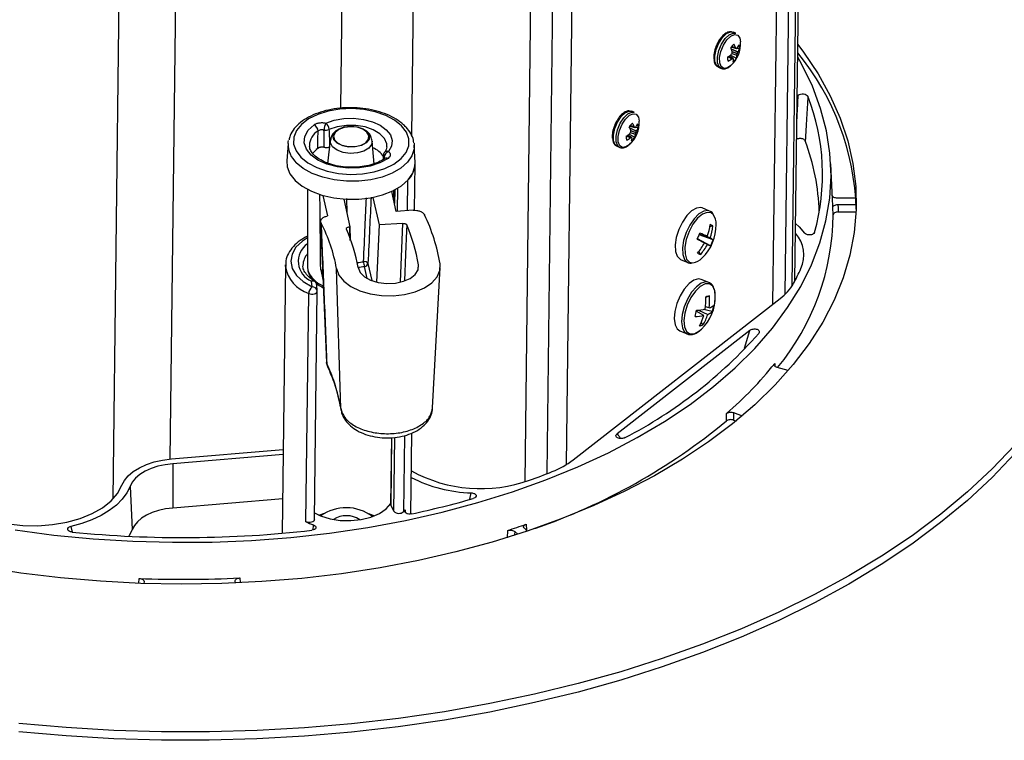
# Model space of a CAD drawing. Units: inches. Extents: x 1 to 59, y 3 to 220.
# Drawn here: x 46 to 52, y 32 to 36 of the extents above; entities that cross this region are included whole.
import ezdxf

# ---------------------------------------------------------------- set-up
doc = ezdxf.new("R2010")
doc.units = ezdxf.units.IN
doc.header["$MEASUREMENT"] = 0

msp = doc.modelspace()

# ---------------------------------------------------------------- linework, layer by layer
at = {"color": 7, "linetype": 'Continuous', "lineweight": 25}
for p, q in [((50.7376, 34.6389), (50.7947, 39.299)), ((50.3965, 36.0655), (50.3813, 36.0718)), ((50.3661, 35.94), (50.3999, 35.9225)), ((50.3688, 35.9419), (50.3697, 35.9429)), ((50.3705, 35.9868), (50.3997, 35.9781)), ((50.3757, 35.9603), (50.3755, 35.9615)), ((50.3951, 35.983), (50.3956, 35.9822)), ((50.403, 35.9393), (50.4028, 35.9383)), ((50.4034, 35.9803), (50.4045, 35.98)), ((50.4047, 35.9812), (50.4053, 35.9819)), ((50.4054, 35.9797), (50.4183, 35.9765)), ((50.4094, 35.9579), (50.4089, 35.9567)), ((50.3806, 35.9208), (50.3574, 35.9335)), ((50.3739, 35.9184), (50.3729, 35.9179)), ((50.3831, 35.9168), (50.383, 35.9175)), ((50.2969, 35.8698), (50.3121, 35.8634)), ((49.8116, 35.6096), (49.7965, 35.6159)), ((49.7812, 35.4841), (49.815, 35.4665)), ((49.784, 35.486), (49.7849, 35.4869)), ((49.7856, 35.5309), (49.8148, 35.5222)), ((49.7908, 35.5044), (49.7906, 35.5055)), ((49.8103, 35.5271), (49.8108, 35.5262)), ((49.8181, 35.4834), (49.8179, 35.4824)), ((49.8185, 35.5243), (49.8197, 35.524)), ((49.8198, 35.5253), (49.8205, 35.526)), ((49.8206, 35.5238), (49.8334, 35.5206)), ((49.8246, 35.5019), (49.824, 35.5008)), ((47.8156, 35.4301), (47.808, 35.3303)), ((48.0586, 35.4469), (48.0428, 35.3144)), ((48.3123, 35.3111), (48.2998, 35.444)), ((48.5413, 35.432), (48.5423, 35.4212)), ((49.7957, 35.4649), (49.7725, 35.4776)), ((49.7891, 35.4625), (49.7881, 35.4619)), ((49.7983, 35.4608), (49.7981, 35.4615)), ((47.9378, 35.4193), (47.9381, 35.4132)), ((47.9562, 35.3726), (47.987, 35.4025)), ((48.3706, 35.3783), (48.3702, 35.3778)), ((48.5475, 35.3212), (48.5423, 35.4212)), ((49.712, 35.4138), (49.7272, 35.4075)), ((48.5443, 35.0446), (48.5476, 35.3136)), ((50.9544, 35.1078), (50.9439, 35.3134)), ((47.9274, 35.1654), (47.9268, 34.7175)), ((48.4392, 35.0386), (48.4133, 35.1542)), ((48.423, 35.1109), (48.4241, 35.1594)), ((48.4284, 35.1615), (48.4275, 35.0907)), ((48.0162, 35.1304), (48.0426, 35.0124)), ((48.1734, 34.9499), (48.1376, 35.1095)), ((48.3043, 35.1196), (48.34, 34.9606)), ((51.0891, 35.1154), (50.9836, 35.1149)), ((48.5365, 35.0449), (48.4392, 35.0386)), ((50.2451, 35.0406), (50.2027, 35.0584)), ((50.9581, 35.0186), (50.9559, 35.0612)), ((50.9852, 35.0781), (51.0907, 35.0786)), ((50.9873, 35.0355), (51.0905, 35.036)), ((48.0024, 34.9797), (48.0358, 34.1669)), ((48.1734, 34.9499), (48.1683, 34.9496)), ((48.1759, 34.8756), (48.1734, 34.9499)), ((48.34, 34.9606), (48.3243, 34.6315)), ((48.4777, 34.9695), (48.34, 34.9606)), ((50.2647, 34.9547), (50.2465, 34.9488)), ((50.2157, 34.8573), (50.1747, 34.8795)), ((50.1748, 34.8797), (50.233, 34.8483)), ((50.2508, 34.8392), (50.1749, 34.8799)), ((50.2662, 34.874), (50.1855, 34.9036)), ((50.2494, 34.8855), (50.1863, 34.9053)), ((50.1873, 34.9077), (50.2321, 34.8945)), ((50.1921, 34.7899), (50.1836, 34.8076)), ((50.0757, 34.7626), (50.0785, 34.7613)), ((50.0785, 34.7613), (50.1209, 34.7435)), ((50.1181, 34.7448), (50.1209, 34.7435)), ((47.8004, 34.7302), (47.7815, 33.1828)), ((47.8006, 34.7215), (47.8004, 34.7302)), ((47.9004, 34.729), (47.9004, 34.7255)), ((47.9268, 34.7175), (47.9288, 34.6999)), ((48.0038, 34.7018), (48.0032, 34.7064)), ((48.0037, 34.7018), (48.0161, 34.6465)), ((48.1185, 33.9018), (48.0942, 34.7089)), ((48.6485, 33.9057), (48.6928, 34.7146)), ((47.9535, 34.6035), (47.9507, 34.6363)), ((50.2401, 34.6292), (50.1976, 34.6469)), ((47.9671, 33.2618), (47.9832, 34.5785)), ((47.9831, 34.5815), (47.9801, 34.6157)), ((47.918, 33.2492), (47.9341, 34.5659)), ((49.4593, 33.6061), (50.6523, 34.5361)), ((50.2441, 34.5516), (50.2234, 34.5431)), ((50.2122, 34.4378), (50.1687, 34.4632)), ((50.182, 34.4696), (50.2345, 34.4442)), ((50.2608, 34.4615), (50.2103, 34.4736)), ((50.2428, 34.482), (50.2221, 34.4877)), ((50.4773, 34.3525), (49.713, 33.7567)), ((50.0734, 34.3498), (50.1159, 34.3321)), ((50.2073, 34.3844), (50.1977, 34.3993)), ((50.6988, 34.1215), (50.6358, 34.1385)), ((50.3428, 33.8304), (50.3426, 33.8736)), ((50.3838, 33.8783), (50.4336, 33.8598)), ((50.3841, 33.8351), (50.3978, 33.8301)), ((48.4109, 33.7343), (48.4062, 33.3488)), ((48.5229, 33.2939), (48.5286, 33.7608)), ((47.1424, 33.6112), (47.7874, 33.6652)), ((47.787, 33.6372), (47.1502, 33.5839)), ((47.1502, 33.5839), (47.1497, 33.3282)), ((46.9043, 33.4533), (46.9167, 33.2044)), ((47.7839, 33.3813), (47.1497, 33.3282)), ((48.4075, 33.3437), (48.4252, 33.3105)), ((48.2794, 33.296), (48.313, 33.2836)), ((49.1945, 33.1955), (49.1774, 33.2116)), ((49.0799, 33.1559), (49.0813, 33.1991)), ((49.1221, 33.1929), (49.1389, 33.1771)), ((46.9849, 32.9041), (46.984, 32.8929)), ((47.5125, 32.8955), (47.5106, 32.9069))]:
    msp.add_line(p, q, dxfattribs=at)
at = {"color": 8, "linetype": 'Continuous', "lineweight": 25}
for p, q in [((50.7221, 34.6112), (50.7787, 39.2312)), ((50.7355, 39.1463), (50.6794, 34.5594)), ((50.6106, 34.5036), (50.6665, 39.0683)), ((48.1186, 35.6337), (48.1504, 38.2351)), ((47.1896, 38.1547), (47.134, 33.6104)), ((48.5588, 38.123), (48.5264, 35.4775)), ((49.4734, 38.1382), (49.4176, 33.5775)), ((49.3082, 33.5266), (49.3639, 38.0771)), ((46.8063, 33.3814), (46.8626, 37.9809)), ((49.2352, 38.028), (49.1794, 33.4791)), ((50.3697, 35.9765), (50.4094, 35.9579)), ((50.4089, 35.9567), (50.3704, 35.9748)), ((50.3706, 35.9869), (50.3992, 35.9784)), ((50.3956, 35.9822), (50.3725, 35.9895)), ((50.373, 35.99), (50.3951, 35.983)), ((50.4028, 35.9383), (50.3735, 35.9483)), ((50.3741, 35.9492), (50.403, 35.9393)), ((50.3755, 35.9612), (50.4055, 35.9492)), ((50.4046, 35.9467), (50.3756, 35.9583)), ((50.3729, 35.9179), (50.3507, 35.9291)), ((50.3516, 35.9297), (50.3739, 35.9184)), ((50.3795, 35.9207), (50.3569, 35.9331)), ((49.7848, 35.5206), (49.8246, 35.5019)), ((49.824, 35.5008), (49.7855, 35.5188)), ((49.7857, 35.531), (49.8143, 35.5225)), ((49.8108, 35.5262), (49.7877, 35.5335)), ((49.7881, 35.5341), (49.8103, 35.5271)), ((49.8179, 35.4824), (49.7887, 35.4924)), ((49.7893, 35.4933), (49.8181, 35.4834)), ((49.7907, 35.5053), (49.8206, 35.4932)), ((49.8198, 35.4907), (49.7908, 35.5024)), ((48.0593, 35.4336), (48.0587, 35.4475)), ((49.7881, 35.4619), (49.7658, 35.4732)), ((49.7668, 35.4738), (49.7891, 35.4625)), ((49.7947, 35.4648), (49.772, 35.4772)), ((48.369, 35.3505), (48.3685, 35.3406)), ((48.5037, 35.2161), (48.5016, 35.0426)), ((48.4298, 35.1622), (48.4288, 35.085)), ((48.4463, 35.0391), (48.448, 35.1724)), ((48.1522, 35.1121), (48.1548, 35.033)), ((48.1683, 34.9496), (48.1714, 34.8718)), ((48.463, 34.6325), (48.4777, 34.9695)), ((50.1304, 34.7464), (50.1481, 34.7423)), ((48.0032, 34.7064), (48.016, 34.6491)), ((48.2714, 34.6519), (48.2558, 34.7216)), ((48.2758, 34.7387), (48.298, 34.6397)), ((48.5657, 34.7056), (48.5671, 34.7302)), ((50.4467, 34.2509), (50.4773, 34.3525)), ((50.6209, 34.161), (50.622, 34.146)), ((48.4123, 33.7344), (48.4075, 33.3437)), ((48.4252, 33.3105), (48.4304, 33.735)), ((48.4857, 33.7453), (48.4803, 33.3069)), ((48.8636, 33.3785), (48.8716, 33.4156)), ((48.49, 33.3179), (48.4904, 33.3037)), ((46.5633, 33.2222), (46.57, 33.1894)), ((47.9589, 33.2016), (47.9614, 33.2312)), ((49.1869, 33.2348), (49.1895, 33.2002)), ((49.1221, 33.1929), (49.1215, 33.1747)), ((46.9545, 32.895), (46.9566, 32.9222)), ((47.5374, 32.9252), (47.5389, 32.899))]:
    msp.add_line(p, q, dxfattribs=at)
at = {"color": 8, "linetype": 'Continuous', "lineweight": 25, "flags": 128}
for points in [[(50.2764, 35.9021), (50.2759, 35.9345), (50.2839, 35.9718), (50.2994, 36.0089), (50.3202, 36.0409), (50.3436, 36.0634), (50.3664, 36.0735), (50.3813, 36.0718)], [(50.2916, 35.8958), (50.2911, 35.9281), (50.2991, 35.9654), (50.3146, 36.0026), (50.3354, 36.0346), (50.3588, 36.0571), (50.3816, 36.0671), (50.3961, 36.0657)], [(50.304, 35.8954), (50.3035, 35.9261), (50.3112, 35.9615), (50.3258, 35.9967), (50.3456, 36.0271), (50.3678, 36.0485), (50.3894, 36.058), (50.4075, 36.0544), (50.4197, 36.0381), (50.4241, 36.0155)], [(50.2969, 35.8698), (50.2854, 35.879), (50.2764, 35.9021)], [(50.3114, 35.8637), (50.3006, 35.8727), (50.2916, 35.8958)], [(50.367, 35.8789), (50.3482, 35.8663), (50.328, 35.8633), (50.3126, 35.8735), (50.304, 35.8954)], [(49.6915, 35.4462), (49.691, 35.4785), (49.699, 35.5158), (49.7145, 35.553), (49.7353, 35.585), (49.7587, 35.6075), (49.7815, 35.6175), (49.7965, 35.6159)], [(49.7067, 35.4398), (49.7062, 35.4722), (49.7142, 35.5095), (49.7297, 35.5466), (49.7505, 35.5786), (49.7739, 35.6012), (49.7967, 35.6112), (49.8112, 35.6097)], [(49.7192, 35.4395), (49.7187, 35.4702), (49.7263, 35.5056), (49.741, 35.5408), (49.7607, 35.5712), (49.7829, 35.5926), (49.8045, 35.6021), (49.8227, 35.5984), (49.8348, 35.5821), (49.8393, 35.5596)], [(48.385, 35.4106), (48.3841, 35.4289), (48.3711, 35.4593), (48.3445, 35.4868), (48.3062, 35.5094), (48.2589, 35.5256), (48.206, 35.5342), (48.1511, 35.5346), (48.0982, 35.5268), (48.051, 35.5113)], [(48.2998, 35.4439), (48.297, 35.4252), (48.2808, 35.4034), (48.2523, 35.3861), (48.215, 35.3755), (48.1734, 35.3728), (48.1325, 35.3784), (48.0972, 35.3916), (48.0718, 35.4108), (48.0593, 35.4336)], [(49.712, 35.4138), (49.7005, 35.4231), (49.6915, 35.4462)], [(49.7265, 35.4078), (49.7157, 35.4167), (49.7067, 35.4398)], [(49.7821, 35.4229), (49.7633, 35.4104), (49.7431, 35.4074), (49.7277, 35.4176), (49.7192, 35.4395)], [(48.5423, 35.4212), (48.5414, 35.3995), (48.5291, 35.3597), (48.5033, 35.3222), (48.465, 35.2884), (48.4157, 35.2595), (48.3573, 35.2367), (48.2921, 35.221), (48.2225, 35.2128), (48.1513, 35.2125), (48.0811, 35.2201), (48.0146, 35.2353), (47.9545, 35.2575), (47.903, 35.2859), (47.8621, 35.3194)], [(50.2445, 35.0409), (50.237, 35.043), (50.2119, 35.0402), (50.1842, 35.0242), (50.1564, 34.9965), (50.1309, 34.9595), (50.1101, 34.9165), (50.0958, 34.8714), (50.0892, 34.8281), (50.091, 34.7905), (50.1009, 34.7619), (50.1181, 34.7448)], [(50.2664, 35.0207), (50.2553, 35.0296), (50.2319, 35.0332), (50.2047, 35.0226), (50.1764, 34.9989), (50.1497, 34.9643), (50.1272, 34.9222), (50.1111, 34.8767), (50.103, 34.8324), (50.1038, 34.7935), (50.1132, 34.7639), (50.1304, 34.7464), (50.1304, 34.7464)], [(48.4997, 34.9607), (48.4982, 34.9269), (48.4924, 34.7919), (48.4857, 34.6381)], [(47.927, 34.8871), (47.8973, 34.8674), (47.8603, 34.8317), (47.8378, 34.7922), (47.8307, 34.7508), (47.8396, 34.7093), (47.8639, 34.6697), (47.9024, 34.6339), (47.9535, 34.6035)], [(50.2406, 34.6289), (50.2236, 34.6321), (50.1973, 34.6246), (50.1693, 34.6043), (50.142, 34.573), (50.1179, 34.5335), (50.0992, 34.4893), (50.0875, 34.4443), (50.0838, 34.4026), (50.0885, 34.3678), (50.1011, 34.343), (50.1166, 34.3318)], [(47.9341, 34.5659), (47.9415, 34.5633), (47.9498, 34.5619), (47.9585, 34.562), (47.9667, 34.5635), (47.9738, 34.5662), (47.9792, 34.57), (47.9824, 34.5746), (47.9832, 34.5785)], [(48.0386, 34.159), (48.0365, 34.1659), (48.0364, 34.167)], [(48.0386, 34.159), (48.0398, 34.1501), (48.042, 34.1441)]]:
    msp.add_lwpolyline(points, dxfattribs=at)
at = {"color": 7, "linetype": 'Continuous', "lineweight": 25, "flags": 128}
for points in [[(50.7543, 36.0007), (50.7872, 35.957), (50.8707, 35.8326), (50.9412, 35.7057), (50.9984, 35.5768), (51.0422, 35.4463), (51.0722, 35.3147), (51.0886, 35.1824), (51.0911, 35.0499), (51.0798, 34.9177), (51.0547, 34.7862), (51.0159, 34.6558), (50.9635, 34.5272), (50.8978, 34.4006), (50.819, 34.2766), (50.7273, 34.1555), (50.623, 34.0379), (50.5066, 33.924), (50.3784, 33.8144), (50.2389, 33.7094), (50.0886, 33.6094), (49.928, 33.5147), (49.7576, 33.4256), (49.5781, 33.3425), (49.3901, 33.2657), (49.1943, 33.1954), (48.9913, 33.1319), (48.7818, 33.0753), (48.5667, 33.026), (48.3466, 32.984), (48.1223, 32.9496), (47.8946, 32.9228), (47.6643, 32.9038), (47.4323, 32.8925), (47.1993, 32.8891), (46.9661, 32.8935), (46.7336, 32.9058), (46.5026, 32.9259), (46.2739, 32.9537), (46.0483, 32.9891)], [(46.242, 33.2023), (46.4654, 33.1728), (46.6915, 33.151), (46.9192, 33.137), (47.1478, 33.1308), (47.3765, 33.1324), (47.6043, 33.1419), (47.8305, 33.1592), (48.0543, 33.1843), (48.2748, 33.217), (48.4913, 33.2572), (48.7028, 33.3048), (48.9088, 33.3597), (49.1083, 33.4215), (49.3008, 33.4902), (49.4854, 33.5653), (49.6616, 33.6468), (49.8286, 33.7342), (49.9858, 33.8272), (50.1328, 33.9256), (50.2689, 34.0289), (50.3936, 34.1368), (50.5066, 34.2489), (50.6073, 34.3647), (50.6955, 34.4839), (50.7707, 34.606), (50.8328, 34.7305), (50.8814, 34.8571), (50.9165, 34.9852), (50.9379, 35.1144), (50.9455, 35.2442), (50.9392, 35.3742), (50.9192, 35.5038), (50.8854, 35.6326), (50.8381, 35.7601), (50.7773, 35.8859), (50.7534, 35.9286)], [(50.7506, 35.7025), (50.7533, 35.7048), (50.7568, 35.708)], [(48.4699, 35.5322), (48.4295, 35.5649), (48.3781, 35.5921), (48.3181, 35.6128), (48.252, 35.626), (48.1827, 35.6311), (48.1133, 35.628), (48.0467, 35.6167), (47.9859, 35.5977), (47.9336, 35.572), (47.892, 35.5405), (47.863, 35.5047), (47.8477, 35.4662), (47.847, 35.4265), (47.8608, 35.3876), (47.8885, 35.351), (47.9289, 35.3183), (47.9802, 35.2911), (48.0402, 35.2704), (48.1063, 35.2572), (48.1756, 35.2521), (48.2451, 35.2552), (48.3116, 35.2665), (48.3724, 35.2855), (48.4247, 35.3112), (48.4663, 35.3427), (48.4954, 35.3785), (48.5106, 35.417), (48.5113, 35.4567), (48.4976, 35.4956), (48.4699, 35.5322)], [(48.0328, 35.5482), (48.0816, 35.5647), (48.1361, 35.574), (48.1931, 35.5755), (48.2493, 35.5692), (48.3015, 35.5555), (48.3464, 35.5351), (48.3816, 35.5092), (48.405, 35.4794), (48.4151, 35.4473), (48.4115, 35.415), (48.3942, 35.3842)], [(48.3913, 35.344), (48.345, 35.3184), (48.2891, 35.3), (48.2269, 35.2896), (48.162, 35.2881), (48.098, 35.2954), (48.0387, 35.3111), (47.9875, 35.3343), (47.9474, 35.3637), (47.9206, 35.3976), (47.9087, 35.4341), (47.9124, 35.4709), (47.9314, 35.5061), (47.9648, 35.5376)], [(47.987, 35.4025), (47.9876, 35.4524), (47.9882, 35.5025)], [(48.2846, 35.4766), (48.2823, 35.4545), (48.2662, 35.4346), (48.2383, 35.4193), (48.2026, 35.4109), (48.1637, 35.4105), (48.1269, 35.4181), (48.0973, 35.4326), (48.0787, 35.4522), (48.0738, 35.4742), (48.0832, 35.4956), (48.1055, 35.5135), (48.1379, 35.5255), (48.1759, 35.53), (48.2143, 35.5264), (48.2481, 35.5151), (48.2726, 35.4977), (48.2846, 35.4766)], [(48.2808, 35.4754), (48.2693, 35.4958), (48.2456, 35.5126), (48.2131, 35.5234), (48.176, 35.5269), (48.1394, 35.5226), (48.1082, 35.511), (48.0866, 35.4937), (48.0776, 35.4731), (48.0823, 35.4519), (48.1002, 35.4331), (48.1288, 35.419), (48.1642, 35.4117), (48.2017, 35.4121), (48.2362, 35.4202), (48.263, 35.4349), (48.2786, 35.4542), (48.2808, 35.4754)], [(47.8156, 35.4301), (47.8163, 35.4369), (47.8184, 35.4483)], [(47.9993, 35.4092), (47.9873, 35.4019), (47.977, 35.3946)], [(47.808, 35.3303), (47.8104, 35.296), (47.8261, 35.2556), (47.8553, 35.2177), (47.8969, 35.1836), (47.9493, 35.1547), (48.0105, 35.132), (48.0781, 35.1165), (48.1496, 35.1088), (48.2221, 35.1091), (48.2929, 35.1175), (48.3592, 35.1335), (48.4186, 35.1567), (48.4688, 35.186), (48.5077, 35.2205), (48.534, 35.2587), (48.5466, 35.2991), (48.5475, 35.3212)], [(50.2027, 35.0584), (50.1946, 35.0607), (50.1694, 35.0579), (50.1417, 35.0419), (50.1139, 35.0142), (50.0885, 34.9773), (50.0677, 34.9343), (50.0533, 34.8891), (50.0468, 34.8458), (50.0485, 34.8082), (50.0584, 34.7796), (50.0757, 34.7626)], [(50.9852, 35.0781), (50.9862, 35.0581), (50.9873, 35.0355)], [(50.7416, 34.9682), (50.7623, 34.949), (50.7931, 34.9134)], [(48.0942, 34.7089), (48.108, 34.6715), (48.136, 34.6365), (48.1769, 34.6059), (48.2286, 34.5811), (48.2886, 34.5635), (48.3538, 34.5537), (48.4209, 34.5525), (48.4867, 34.5597), (48.5478, 34.5751), (48.601, 34.5979), (48.6439, 34.627), (48.6742, 34.6608), (48.6903, 34.6977), (48.6916, 34.7358)], [(48.2188, 34.7145), (48.2304, 34.6869), (48.2552, 34.6622), (48.2912, 34.6424), (48.3354, 34.629), (48.3843, 34.6232), (48.4339, 34.6254), (48.4801, 34.6355), (48.5193, 34.6526), (48.5483, 34.6754), (48.5646, 34.702), (48.5671, 34.7302)], [(50.1976, 34.6469), (50.1812, 34.6498), (50.1548, 34.6423), (50.1268, 34.622), (50.0996, 34.5907), (50.0755, 34.5512), (50.0568, 34.507), (50.0451, 34.4621), (50.0414, 34.4203), (50.0461, 34.3855), (50.0587, 34.3608), (50.0734, 34.3498)], [(50.2784, 34.5512), (50.275, 34.5806), (50.2632, 34.607), (50.2441, 34.6206), (50.2194, 34.6202), (50.1916, 34.6056), (50.1634, 34.5785), (50.1377, 34.5413), (50.1168, 34.4979), (50.1029, 34.4523), (50.0973, 34.4091), (50.1006, 34.3725), (50.1124, 34.3461), (50.1315, 34.3324), (50.1562, 34.3329), (50.1562, 34.3329)], [(50.1562, 34.3329), (50.184, 34.3474), (50.1983, 34.3596)], [(50.3838, 33.8783), (50.384, 33.8581), (50.3841, 33.8351)], [(52.0061, 33.6904), (51.8755, 33.5537), (51.7328, 33.421), (51.5783, 33.2926), (51.4125, 33.169), (51.2357, 33.0504), (51.0484, 32.9372), (50.8512, 32.8295), (50.6444, 32.7278), (50.4287, 32.6322), (50.2045, 32.543), (49.9726, 32.4605), (49.7334, 32.3848), (49.4875, 32.3162), (49.2357, 32.2547), (48.9786, 32.2007), (48.7167, 32.1541), (48.4509, 32.1152), (48.1817, 32.0841), (47.9099, 32.0607), (47.6361, 32.0452), (47.3612, 32.0377), (47.0857, 32.038), (46.8104, 32.0463), (46.5359, 32.0625), (46.2631, 32.0866)], [(52.0055, 33.6419), (51.875, 33.5051), (51.7322, 33.3724), (51.5777, 33.2441), (51.4119, 33.1205), (51.2351, 33.0019), (51.0478, 32.8886), (50.8506, 32.781), (50.6438, 32.6792), (50.4281, 32.5836), (50.2039, 32.4945), (49.972, 32.4119), (49.7328, 32.3362), (49.4869, 32.2676), (49.2351, 32.2062), (48.978, 32.1521), (48.7161, 32.1056), (48.4503, 32.0667), (48.1811, 32.0355), (47.9093, 32.0122), (47.6356, 31.9967), (47.3606, 31.9891), (47.0851, 31.9895), (46.8098, 31.9978), (46.5353, 32.014), (46.2625, 32.0381)], [(46.8569, 33.4595), (46.8717, 33.4878), (46.8938, 33.5145), (46.9227, 33.539), (46.9578, 33.5607), (46.9983, 33.5792), (47.0432, 33.5939), (47.0916, 33.6047), (47.1424, 33.6112)], [(47.1502, 33.5839), (47.1065, 33.5783), (47.0648, 33.569), (47.0261, 33.5563), (46.9912, 33.5404), (46.961, 33.5218), (46.9361, 33.5007), (46.9171, 33.4777), (46.9043, 33.4533)], [(46.2023, 33.2369), (46.2867, 33.2276), (46.3724, 33.2261), (46.4572, 33.2325), (46.539, 33.2465), (46.6154, 33.2679), (46.6847, 33.2961), (46.7449, 33.3303), (46.7945, 33.3696), (46.8321, 33.413), (46.8569, 33.4595)], [(46.9043, 33.4533), (46.8857, 33.4154), (46.8592, 33.3792), (46.8252, 33.3451), (46.7842, 33.3136), (46.7368, 33.2852), (46.6836, 33.2603), (46.6255, 33.2392), (46.5633, 33.2222)], [(47.1497, 33.3282), (47.1082, 33.3229), (47.0687, 33.3141), (47.0321, 33.302), (46.999, 33.287), (46.9704, 33.2693), (46.9468, 33.2493), (46.9288, 33.2275), (46.9167, 33.2044)], [(47.9676, 33.2997), (48.0027, 33.2833), (48.0569, 33.2667), (48.1162, 33.2574), (48.1774, 33.256), (48.2374, 33.2624), (48.2931, 33.2763), (48.3417, 33.297), (48.3807, 33.3236), (48.408, 33.3545)], [(47.9925, 33.2875), (48.0243, 33.2985), (48.0264, 33.2991)], [(47.9671, 33.2618), (47.9663, 33.2579), (47.963, 33.2534), (47.9576, 33.2496), (47.9505, 33.2468), (47.9423, 33.2453), (47.9337, 33.2453), (47.9253, 33.2466), (47.918, 33.2492)], [(46.9167, 33.2044), (46.8995, 33.1688), (46.8976, 33.1656)]]:
    msp.add_lwpolyline(points, dxfattribs=at)
at = {"color": 7, "linetype": 'Continuous', "lineweight": 25}
for centre, radius, start, end in [((50.2545, 36.0062), 0.1699, 311.4692, 3.1637), ((50.4313, 35.9425), 0.0753, 126.8517, 148.3804), ((50.2381, 35.9235), 0.1679, 20.7585, 28.1699), ((50.3093, 36.0416), 0.1131, 328.1335, 338.2739), ((50.374, 35.9809), 0.0445, 354.3756, 25.0622), ((50.2405, 36.1043), 0.207, 301.5476, 308.3225), ((50.1785, 35.8937), 0.2083, 18.978, 25.0673), ((50.2057, 36.0611), 0.2022, 324.2296, 326.6336), ((50.1898, 35.9624), 0.1859, 356.8961, 359.3364), ((50.2961, 35.8831), 0.1405, 42.7696, 44.8716), ((50.3342, 35.9426), 0.0687, 342.9214, 356.3782), ((50.353, 36.0518), 0.0875, 302.8654, 306.2037), ((50.2654, 35.9747), 0.1421, 345.5805, 348.6091), ((50.2505, 36.0232), 0.1717, 334.4723, 337.2435), ((50.3138, 36.0147), 0.1113, 329.2868, 339.9517), ((49.5995, 35.0061), 1.4924, 1.7734, 39.3396), ((50.3931, 35.9235), 0.0445, 174.3747, 205.0638), ((50.2669, 36.0585), 0.1761, 299.1644, 307.0134), ((50.3303, 36.033), 0.1226, 290.8326, 293.6698), ((50.3139, 35.8722), 0.0826, 33.2183, 35.8501), ((50.3358, 35.9619), 0.0753, 306.8516, 328.3809), ((50.315, 35.919), 0.0682, 345.2805, 358.1094), ((49.6606, 35.2522), 1.2361, 344.2586, 21.3558), ((48.1106, 35.5063), 0.0884, 151.6848, 178.9646), ((48, 35.509), 0.0511, 2.5599, 50.1196), ((49.6696, 35.5502), 0.1699, 311.4692, 3.1637), ((49.8464, 35.4866), 0.0753, 126.8509, 148.3812), ((49.6533, 35.4676), 0.1679, 20.7565, 28.1709), ((49.7244, 35.5857), 0.1131, 328.1334, 338.2753), ((49.7892, 35.525), 0.0445, 354.3749, 25.0641), ((47.9469, 35.5003), 0.0414, 3.0479, 64.4005), ((48.0308, 35.5585), 0.0514, 260.3298, 293.1452), ((49.6556, 35.6484), 0.207, 301.5476, 308.3225), ((49.5936, 35.4378), 0.2084, 18.9785, 25.0668), ((49.6216, 35.6046), 0.2013, 324.2244, 326.6393), ((49.6047, 35.5065), 0.1861, 356.8973, 359.3344), ((49.7112, 35.4271), 0.1405, 42.7699, 44.8707), ((49.7493, 35.4867), 0.0687, 342.9223, 356.3791), ((49.7683, 35.5956), 0.0872, 302.8622, 306.2119), ((49.6809, 35.5187), 0.1417, 345.5759, 348.6133), ((49.6656, 35.5673), 0.1718, 334.4713, 337.2418), ((49.7289, 35.5588), 0.1113, 329.2878, 339.9505), ((49.8082, 35.4676), 0.0445, 174.3752, 205.0628), ((49.6821, 35.6025), 0.176, 299.1619, 307.0159), ((49.7455, 35.5769), 0.1225, 290.8331, 293.6727), ((49.7291, 35.4163), 0.0825, 33.2164, 35.852), ((49.7509, 35.506), 0.0753, 306.8523, 328.3801), ((49.7301, 35.4631), 0.0682, 345.282, 358.1076), ((49.6174, 34.9986), 1.2609, 1.7102, 20.7289), ((48.2532, 35.2795), 0.1356, 33.4094, 68.2485), ((48.3939, 35.3595), 0.03, 141.082, 176.4077), ((48.4087, 35.347), 0.0399, 111.3129, 174.9764), ((48.4076, 35.3178), 0.1399, 313.3596, 1.4095), ((49.7278, 35.0447), 1.2282, 0.7713, 2.9455), ((47.232, 34.5619), 0.8747, 9.6763, 27.8738), ((47.6301, 34.5565), 1.0765, 9.5884, 25.4644), ((50.1949, 34.9682), 0.0887, 356.3947, 36.2734), ((49.5514, 35.032), 1.4068, 320.5437, 359.4552), ((47.3315, 34.5652), 0.8998, 9.5529, 24.3118), ((47.564, 34.562), 1.017, 9.5188, 23.0764), ((49.5947, 35.1553), 0.6423, 334.5183, 337.9112), ((49.8245, 34.0561), 0.9322, 64.0674, 66.9279), ((50.021, 34.9598), 0.2624, 314.0053, 0.6276), ((49.947, 34.999), 0.3037, 339.8671, 353.2031), ((50.2184, 34.8855), 0.0832, 56.2052, 68.755), ((49.986, 34.98), 0.2799, 340.2646, 354.8073), ((55.2616, 44.4858), 10.8706, 242.09743, 242.34329), ((49.9395, 35.0008), 0.3113, 319.421, 332.5398), ((50.2155, 34.8181), 0.0755, 47.8172, 63.3078), ((50.0282, 34.9581), 0.2524, 331.8953, 340.5349), ((50.5964, 34.7858), 0.1922, 336.2721, 41.2625), ((49.9811, 34.9813), 0.2848, 317.7749, 332.1478), ((50.6151, 35.5789), 0.8245, 242.3896, 243.7808), ((48.2563, 34.7257), 0.0235, 33.7823, 104.5843), ((48.3185, 34.7482), 0.0681, 179.8162, 203.0163), ((50.1407, 34.8239), 0.082, 275.1749, 319.8198), ((50.23, 34.8824), 0.1, 237.2619, 247.6983), ((48.2558, 34.7419), 0.0203, 270.0989, 351.0943), ((49.4202, 35.3416), 1.4931, 331.2061, 334.9119), ((47.9843, 34.5638), 0.0503, 127.7306, 177.5857), ((47.9532, 34.5788), 0.03, 359.2984, 5.0408), ((50.4803, 34.7653), 0.2865, 306.8914, 330.0898), ((50.016, 34.5483), 0.2624, 314.0053, 0.6276), ((49.9047, 34.5229), 0.3193, 351.4921, 4.0889), ((50.4631, 33.7448), 0.836, 105.1877, 106.6746), ((49.9628, 34.5218), 0.2828, 351.9119, 6.0496), ((49.5578, 34.5846), 0.6228, 345.9417, 349.267), ((50.1462, 34.8255), 0.3577, 273.781, 281.9952), ((50.2137, 34.5045), 0.0638, 289.0862, 317.5852), ((50.2217, 34.5484), 0.0697, 287.6334, 312.1988), ((50.0437, 34.5277), 0.227, 343.0377, 352.1703), ((50.1637, 34.6935), 0.2602, 269.6271, 280.743), ((49.9703, 34.5074), 0.2517, 329.1781, 343.9462), ((50.0066, 34.5118), 0.2378, 327.5975, 343.474), ((50.1737, 34.4627), 0.0852, 278.6183, 293.245), ((48.5236, 36.1124), 2.6796, 297.4352, 318.4405), ((48.0963, 34.1695), 0.06, 182.3486, 205.0997), ((48.9187, 35.5313), 2.1853, 310.662, 321.1675), ((48.0813, 36.5652), 3.5487, 289.0228, 309.5893), ((49.1591, 34.0013), 0.4963, 291.1549, 307.2125), ((48.9006, 34.2516), 0.8366, 243.3577, 268.0159), ((48.9266, 34.2721), 0.8323, 241.2241, 289.7373), ((47.6611, 37.7394), 4.5234, 289.9931, 291.763), ((47.3874, 38.6045), 5.4311, 282.1252, 285.9859), ((48.1502, 33.0789), 0.2513, 52.8799, 125.7169), ((48.4167, 33.3487), 0.0105, 179.7792, 208.7521), ((48.1511, 33.1464), 0.1379, 56.0747, 122.5223), ((48.4546, 33.3375), 0.04, 222.6021, 309.9913), ((48.336, 33.4444), 0.1993, 316.3761, 320.6016), ((48.1096, 33.6501), 0.4443, 244.4569, 250.5237), ((47.5659, 37.8555), 4.8969, 288.0277, 289.3322), ((47.2123, 39.6858), 6.5278, 264.35536, 276.50854), ((47.2116, 39.5924), 6.6751, 267.81023, 272.79736)]:
    msp.add_arc(centre, radius, start, end, dxfattribs=at)
at = {"color": 8, "linetype": 'Continuous', "lineweight": 25}
for centre, radius, start, end in [((48.0427, 35.4127), 0.1051, 121.227, 176.4025), ((47.9578, 35.4247), 0.1422, 177.8176, 227.7318), ((48.3868, 35.3633), 0.0221, 70.496, 137.2592), ((48.3778, 35.3612), 0.0138, 179.2017, 230.414), ((48.3827, 35.3292), 0.0171, 59.6064, 121.215), ((47.9968, 34.7504), 0.123, 124.5449, 247.9929), ((48.0055, 34.724), 0.1052, 138.3339, 177.3023), ((48.1782, 35.207), 0.4642, 274.3398, 278.9451), ((47.9934, 34.7518), 0.1951, 188.9122, 252.302), ((48.074, 34.753), 0.1546, 200.0912, 248.0815), ((48.1785, 35.213), 0.4975, 274.5963, 278.9453), ((47.9565, 34.5766), 0.0271, 10.3111, 96.2832)]:
    msp.add_arc(centre, radius, start, end, dxfattribs=at)
at = {"color": 7, "linetype": 'Continuous', "lineweight": 25}
for centre, major_axis, ratio, start_param, end_param in [((48.0189, 30.7779), (-0.0832, 9.422), 0.002206, 5.142457, 5.193191), ((47.9504, 34.6117), (-0.0016, 0.0417), 0.717882, 4.699701, 5.057248)]:
    msp.add_ellipse(centre, major_axis=major_axis, ratio=ratio, start_param=start_param, end_param=end_param, dxfattribs=at)
for points, knots in [([(50.3802, 36.0709), (50.375, 36.0727), (50.3633, 36.0767), (50.343, 36.0694), (50.3216, 36.0538), (50.3011, 36.028), (50.2864, 36.0023), (50.2816, 35.9864), (50.2803, 35.9822)], [0, 0, 0, 0, 0.138375, 0.311674, 0.50467, 0.714832, 0.92335, 1, 1, 1, 1]), ([(50.2803, 35.9822), (50.2777, 35.9749), (50.271, 35.956), (50.2682, 35.9323), (50.2696, 35.9182), (50.2701, 35.9139)], [0, 0, 0, 0, 0.3032602, 0.7876569, 1, 1, 1, 1]), ([(50.3745, 35.9499), (50.3747, 35.9502), (50.3751, 35.9509), (50.3753, 35.9518), (50.3754, 35.9523), (50.3754, 35.9524)], [0, 0, 0, 0, 0.428782, 0.857511, 1, 1, 1, 1]), ([(50.3992, 35.9784), (50.3994, 35.9783), (50.3997, 35.9781), (50.4002, 35.9781), (50.4004, 35.9783), (50.4005, 35.9783)], [0, 0, 0, 0, 0.42875, 0.857523, 1, 1, 1, 1]), ([(50.4055, 35.9492), (50.4053, 35.9488), (50.405, 35.9481), (50.4048, 35.9472), (50.4047, 35.9468), (50.4046, 35.9467)], [0, 0, 0, 0, 0.428749, 0.857505, 1, 1, 1, 1]), ([(50.2705, 35.9087), (50.2716, 35.9039), (50.2745, 35.8914), (50.2828, 35.8769), (50.293, 35.8728), (50.2966, 35.8713)], [0, 0, 0, 0, 0.288308, 0.750553, 1, 1, 1, 1]), ([(50.3118, 35.865), (50.3142, 35.8636), (50.3225, 35.8587), (50.3404, 35.8617), (50.3606, 35.8717), (50.3732, 35.8854), (50.3794, 35.8922)], [0, 0, 0, 0, 0.117519, 0.403118, 0.704628, 1, 1, 1, 1]), ([(50.3808, 35.9206), (50.3807, 35.9207), (50.3805, 35.9209), (50.3799, 35.9209), (50.3796, 35.9207), (50.3795, 35.9207)], [0, 0, 0, 0, 0.428754, 0.857543, 1, 1, 1, 1]), ([(50.7568, 35.708), (50.76, 35.7109), (50.7646, 35.7132), (50.7754, 35.7159), (50.7816, 35.7163), (50.7933, 35.7151), (50.7989, 35.7135), (50.8075, 35.7087), (50.8105, 35.7057), (50.8118, 35.7023)], [0, 0, 0, 0, 0.25, 0.25, 0.5, 0.5, 0.75, 0.75, 1, 1, 1, 1]), ([(50.8118, 35.7023), (50.8094, 35.661), (50.807, 35.6196), (50.8046, 35.5783), (50.802, 35.5338), (50.7993, 35.4893), (50.7967, 35.4449)], [0, 0, 0, 0, 0.003678179, 0.003678179, 0.003678179, 0.007640986, 0.007640986, 0.007640986, 0.007640986]), ([(48.491, 35.5286), (48.4843, 35.5349), (48.4654, 35.5528), (48.4264, 35.5785), (48.3726, 35.6034), (48.312, 35.6219), (48.247, 35.6334), (48.1797, 35.6377), (48.1124, 35.6346), (48.0473, 35.6243), (47.9865, 35.6069), (47.932, 35.5829), (47.8855, 35.5527), (47.8497, 35.5168), (47.827, 35.4823), (47.8222, 35.4593), (47.8205, 35.4511)], [0, 0, 0, 0, 0.040901, 0.116711, 0.192984, 0.26925, 0.345327, 0.42127, 0.4972, 0.573232, 0.649492, 0.726127, 0.803229, 0.880599, 0.957108, 1, 1, 1, 1]), ([(49.7954, 35.6149), (49.7902, 35.6167), (49.7784, 35.6208), (49.7581, 35.6135), (49.7368, 35.5979), (49.7162, 35.5721), (49.7015, 35.5464), (49.6967, 35.5305), (49.6954, 35.5262)], [0, 0, 0, 0, 0.138376, 0.311674, 0.50467, 0.714832, 0.923351, 1, 1, 1, 1]), ([(47.9648, 35.5376), (47.9681, 35.5397), (47.976, 35.5446), (47.9927, 35.5494), (48.013, 35.5512), (48.0262, 35.5492), (48.0328, 35.5482)], [0, 0, 0, 0, 0.198049, 0.465364, 0.732682, 1, 1, 1, 1]), ([(48.0222, 35.5079), (48.0189, 35.5084), (48.0123, 35.5094), (48.0022, 35.5085), (47.9938, 35.5061), (47.9899, 35.5036), (47.9882, 35.5025)], [0, 0, 0, 0, 0.2673096, 0.5346181, 0.801937, 1, 1, 1, 1]), ([(48.0237, 35.4073), (48.0234, 35.428), (48.0229, 35.4615), (48.0224, 35.4951), (48.0222, 35.5079)], [0, 0, 0, 0, 0.617319, 1, 1, 1, 1]), ([(48.0982, 35.5075), (48.0933, 35.5044), (48.0799, 35.4958), (48.065, 35.4751), (48.0611, 35.4566), (48.0593, 35.448)], [0, 0, 0, 0, 0.235684, 0.645984, 1, 1, 1, 1]), ([(48.2993, 35.4438), (48.2977, 35.453), (48.2944, 35.4716), (48.2794, 35.4933), (48.2661, 35.5029), (48.2606, 35.5069)], [0, 0, 0, 0, 0.360772, 0.7311, 1, 1, 1, 1]), ([(48.5397, 35.4337), (48.5393, 35.4388), (48.5381, 35.4577), (48.5232, 35.4888), (48.5046, 35.5144), (48.4924, 35.5271), (48.491, 35.5286)], [0, 0, 0, 0, 0.147789, 0.546406, 0.947817, 1, 1, 1, 1]), ([(49.6954, 35.5262), (49.6928, 35.519), (49.6861, 35.5001), (49.6833, 35.4763), (49.6848, 35.4623), (49.6852, 35.458)], [0, 0, 0, 0, 0.3032603, 0.7876569, 1, 1, 1, 1]), ([(49.7897, 35.4939), (49.7899, 35.4943), (49.7903, 35.495), (49.7905, 35.4958), (49.7905, 35.4963), (49.7905, 35.4964)], [0, 0, 0, 0, 0.428782, 0.857514, 1, 1, 1, 1]), ([(49.8143, 35.5225), (49.8145, 35.5224), (49.8148, 35.5221), (49.8153, 35.5222), (49.8156, 35.5223), (49.8156, 35.5224)], [0, 0, 0, 0, 0.428729, 0.857527, 1, 1, 1, 1]), ([(49.8206, 35.4932), (49.8205, 35.4929), (49.8202, 35.4922), (49.8199, 35.4913), (49.8198, 35.4908), (49.8198, 35.4907)], [0, 0, 0, 0, 0.428737, 0.857514, 1, 1, 1, 1]), ([(49.6856, 35.4528), (49.6867, 35.448), (49.6896, 35.4355), (49.6979, 35.421), (49.7082, 35.4169), (49.7117, 35.4154)], [0, 0, 0, 0, 0.288308, 0.750553, 1, 1, 1, 1]), ([(49.7269, 35.4091), (49.7293, 35.4076), (49.7377, 35.4027), (49.7555, 35.4058), (49.7757, 35.4158), (49.7883, 35.4295), (49.7945, 35.4363)], [0, 0, 0, 0, 0.117519, 0.403118, 0.704628, 1, 1, 1, 1]), ([(49.796, 35.4646), (49.7958, 35.4648), (49.7956, 35.465), (49.7951, 35.4649), (49.7947, 35.4648), (49.7947, 35.4648)], [0, 0, 0, 0, 0.428744, 0.857521, 1, 1, 1, 1]), ([(50.7967, 35.4449), (50.7957, 35.4468), (50.7936, 35.4504), (50.7867, 35.4549), (50.7778, 35.4578), (50.7677, 35.459), (50.7577, 35.4581), (50.7507, 35.4563), (50.748, 35.4547), (50.7476, 35.4544)], [0, 0, 0, 0, 0.1615156, 0.3230424, 0.4843517, 0.6455833, 0.8070088, 0.9688076, 1, 1, 1, 1]), ([(48.3737, 35.3438), (48.368, 35.3401), (48.3513, 35.3291), (48.3164, 35.3136), (48.2681, 35.3002), (48.2148, 35.2929), (48.1596, 35.2924), (48.1053, 35.2986), (48.055, 35.3112), (48.0114, 35.3292), (47.9766, 35.3512), (47.9528, 35.3754), (47.9403, 35.397), (47.9394, 35.4095), (47.9391, 35.4147)], [0, 0, 0, 0, 0.046032, 0.134916, 0.224305, 0.314203, 0.404453, 0.494776, 0.584785, 0.674156, 0.762662, 0.850484, 0.938613, 1, 1, 1, 1]), ([(48.0237, 35.4073), (48.0207, 35.4079), (48.0144, 35.4093), (48.0043, 35.409), (47.9944, 35.4069), (47.9895, 35.404), (47.987, 35.4025)], [0, 0, 0, 0, 0.237282, 0.484915, 0.732539, 1, 1, 1, 1]), ([(48.055, 35.4089), (48.0522, 35.4079), (48.0464, 35.4059), (48.0362, 35.4052), (48.0285, 35.406), (48.0246, 35.4071), (48.0237, 35.4073)], [0, 0, 0, 0, 0.305009, 0.610001, 0.915292, 1, 1, 1, 1]), ([(48.3839, 35.4108), (48.3835, 35.4056), (48.3827, 35.3953), (48.3746, 35.3839), (48.3706, 35.3783)], [0, 0, 0, 0, 0.504509, 1, 1, 1, 1]), ([(48.3942, 35.3842), (48.3967, 35.3817), (48.4025, 35.3758), (48.4054, 35.3652), (48.4024, 35.3536), (48.395, 35.3472), (48.3913, 35.344)], [0, 0, 0, 0, 0.197999, 0.465324, 0.732662, 1, 1, 1, 1]), ([(48.364, 35.3613), (48.3637, 35.357), (48.3632, 35.3489), (48.3626, 35.3406), (48.3624, 35.3367)], [0, 0, 0, 0, 0.524118, 1, 1, 1, 1]), ([(48.3751, 35.345), (48.3752, 35.3449), (48.3753, 35.3449), (48.3738, 35.344), (48.3735, 35.3438)], [0, 0, 0, 0, 0.786737, 1, 1, 1, 1]), ([(50.9836, 35.1149), (50.9798, 35.1149), (50.9759, 35.1153), (50.9687, 35.1169), (50.9654, 35.1181), (50.957, 35.1226), (50.9534, 35.1268), (50.953, 35.1312)], [0, 0, 0, 0, 0.25, 0.25, 0.5, 0.5, 1, 1, 1, 1]), ([(48.5365, 35.0449), (48.5433, 35.0449), (48.5569, 35.045), (48.576, 35.0403), (48.5914, 35.0326), (48.5991, 35.0249), (48.6015, 35.0203), (48.602, 35.0194)], [0, 0, 0, 0, 0.23502, 0.470043, 0.704943, 0.939821, 1, 1, 1, 1]), ([(50.2633, 35.0271), (50.2581, 35.0331), (50.2525, 35.0395), (50.2446, 35.0406), (50.2442, 35.0406)], [0, 0, 0, 0, 0.938039, 1, 1, 1, 1]), ([(50.9559, 35.0612), (50.9559, 35.0634), (50.9566, 35.0656), (50.9595, 35.0697), (50.9617, 35.0715), (50.9698, 35.0762), (50.9774, 35.078), (50.9852, 35.0781)], [0, 0, 0, 0, 0.25, 0.25, 0.5, 0.5, 1, 1, 1, 1]), ([(50.9873, 35.0355), (50.9834, 35.0354), (50.9796, 35.035), (50.9725, 35.0333), (50.9692, 35.032), (50.9611, 35.0274), (50.958, 35.023), (50.9581, 35.0186)], [0, 0, 0, 0, 0.25, 0.25, 0.5, 0.5, 1, 1, 1, 1]), ([(48.0052, 34.9709), (48.0039, 34.9746), (48.0013, 34.9822), (48.0061, 34.9937), (48.0168, 35.0034), (48.0301, 35.0095), (48.0395, 35.0117), (48.0426, 35.0124)], [0, 0, 0, 0, 0.222115, 0.44424, 0.666165, 0.887966, 1, 1, 1, 1]), ([(48.0052, 34.9709), (48.0108, 34.8356), (48.022, 34.565), (48.033, 34.2943), (48.0386, 34.159)], [0, 0, 0, 0, 0.499993, 1, 1, 1, 1]), ([(48.1514, 34.9357), (48.1511, 34.9369), (48.1504, 34.9395), (48.1523, 34.9432), (48.1561, 34.9464), (48.1616, 34.9488), (48.166, 34.9493), (48.1683, 34.9496)], [0, 0, 0, 0, 0.199295, 0.398598, 0.597733, 0.796774, 1, 1, 1, 1]), ([(48.4777, 34.9695), (48.48, 34.9695), (48.4845, 34.9695), (48.4909, 34.9679), (48.496, 34.9654), (48.4987, 34.9627), (48.4995, 34.9611), (48.4997, 34.9607)], [0, 0, 0, 0, 0.2308338, 0.4616722, 0.6923766, 0.9230637, 1, 1, 1, 1]), ([(50.8503, 34.9169), (50.8492, 34.9132), (50.8462, 34.9098), (50.8369, 34.9047), (50.8308, 34.9031), (50.8179, 34.9023), (50.8113, 34.9032), (50.8001, 34.907), (50.7956, 34.91), (50.7931, 34.9134)], [0, 0, 0, 0, 0.25, 0.25, 0.5, 0.5, 0.75, 0.75, 1, 1, 1, 1]), ([(47.927, 34.8961), (47.9124, 34.888), (47.8809, 34.8707), (47.8437, 34.8371), (47.8159, 34.7977), (47.8008, 34.7578), (47.8014, 34.7316), (47.8017, 34.7201)], [0, 0, 0, 0, 0.18889, 0.407318, 0.624355, 0.835761, 1, 1, 1, 1]), ([(50.1172, 34.7453), (50.122, 34.743), (50.1295, 34.7395), (50.1379, 34.7406), (50.141, 34.741)], [0, 0, 0, 0, 0.628102, 1, 1, 1, 1]), ([(47.9752, 34.6318), (47.9686, 34.6358), (47.9495, 34.6473), (47.9251, 34.6687), (47.9074, 34.6951), (47.8999, 34.714), (47.9011, 34.7244), (47.9014, 34.7264)], [0, 0, 0, 0, 0.138251, 0.401926, 0.66558, 0.934664, 1, 1, 1, 1]), ([(47.9293, 34.6955), (47.9314, 34.6885), (47.9371, 34.6702), (47.9467, 34.6524), (47.9566, 34.6435), (47.9568, 34.6434)], [0, 0, 0, 0, 0.378235, 0.992312, 1, 1, 1, 1]), ([(47.978, 34.6268), (47.9759, 34.6311), (47.972, 34.6343), (47.9623, 34.6376), (47.9565, 34.6377), (47.9507, 34.6363)], [0, 0, 0, 0, 0.5, 0.5, 1, 1, 1, 1]), ([(47.9785, 34.6239), (47.9811, 34.6213), (47.9918, 34.6112), (48.0068, 34.6041), (48.0181, 34.5987)], [0, 0, 0, 0, 0.252642, 1, 1, 1, 1]), ([(50.275, 34.5162), (50.2764, 34.5259), (50.2799, 34.5493), (50.2765, 34.582), (50.2654, 34.609), (50.2518, 34.6252), (50.2422, 34.6274), (50.2403, 34.6278)], [0, 0, 0, 0, 0.18531, 0.450518, 0.721254, 0.945209, 1, 1, 1, 1]), ([(50.1523, 34.3308), (50.1574, 34.3325), (50.1712, 34.3373), (50.1845, 34.3481), (50.193, 34.355)], [0, 0, 0, 0, 0.3690279, 1, 1, 1, 1]), ([(50.4773, 34.3525), (50.4796, 34.3543), (50.4824, 34.3559), (50.4886, 34.3585), (50.4922, 34.3596), (50.4996, 34.3609), (50.5037, 34.3611), (50.5115, 34.3607), (50.5154, 34.36), (50.5222, 34.3577), (50.5251, 34.356), (50.5296, 34.3523), (50.5311, 34.3501), (50.5334, 34.3435), (50.5321, 34.3388), (50.5286, 34.3348)], [0, 0, 0, 0, 0.125, 0.125, 0.25, 0.25, 0.375, 0.375, 0.5, 0.5, 0.625, 0.625, 0.75, 0.75, 1, 1, 1, 1]), ([(50.1173, 34.3327), (50.1192, 34.3316), (50.1278, 34.3266), (50.1384, 34.3283), (50.1465, 34.3296)], [0, 0, 0, 0, 0.2228409, 1, 1, 1, 1]), ([(50.1465, 34.3296), (50.1469, 34.3296), (50.1488, 34.3295), (50.1508, 34.3302), (50.1523, 34.3308)], [0, 0, 0, 0, 0.195291, 1, 1, 1, 1]), ([(48.0386, 34.159), (48.0489, 34.1358), (48.0866, 34.0513), (48.1051, 33.9647), (48.1185, 33.9018)], [0, 0, 0, 0, 0.2746728, 1, 1, 1, 1]), ([(48.042, 34.144), (48.0495, 34.1271), (48.0717, 34.0775), (48.0999, 33.9951), (48.1127, 33.9293), (48.119, 33.8969)], [0, 0, 0, 0, 0.207011, 0.608733, 1, 1, 1, 1]), ([(50.6358, 34.1385), (50.6322, 34.1394), (50.629, 34.1408), (50.6237, 34.144), (50.6216, 34.146), (50.6175, 34.1522), (50.6177, 34.157), (50.6209, 34.161)], [0, 0, 0, 0, 0.25, 0.25, 0.5, 0.5, 1, 1, 1, 1]), ([(48.119, 33.8969), (48.121, 33.8876), (48.126, 33.8652), (48.1446, 33.8324), (48.1742, 33.8003), (48.2135, 33.7731), (48.2612, 33.7518), (48.3153, 33.7377), (48.3727, 33.7316), (48.4306, 33.7336), (48.4867, 33.744), (48.5385, 33.7626), (48.582, 33.7885), (48.6156, 33.82), (48.6372, 33.8552), (48.6479, 33.8846), (48.6474, 33.9015), (48.6472, 33.9053)], [0, 0, 0, 0, 0.0461118, 0.1118158, 0.1794213, 0.2509537, 0.3255202, 0.400946, 0.4762204, 0.5515195, 0.6272653, 0.7039294, 0.7819988, 0.8517005, 0.9176634, 0.9811065, 1, 1, 1, 1]), ([(50.3426, 33.8736), (50.3447, 33.8755), (50.3475, 33.8771), (50.3539, 33.8795), (50.3575, 33.8804), (50.369, 33.8817), (50.3772, 33.8808), (50.3838, 33.8783)], [0, 0, 0, 0, 0.25, 0.25, 0.5, 0.5, 1, 1, 1, 1]), ([(50.3841, 33.8351), (50.3808, 33.8364), (50.3771, 33.8372), (50.3694, 33.8381), (50.3655, 33.8381), (50.354, 33.8368), (50.3471, 33.8342), (50.3428, 33.8304)], [0, 0, 0, 0, 0.25, 0.25, 0.5, 0.5, 1, 1, 1, 1]), ([(49.7582, 33.7342), (49.7553, 33.7326), (49.7521, 33.7314), (49.7451, 33.7294), (49.7413, 33.7287), (49.7336, 33.7282), (49.7295, 33.7284), (49.7219, 33.7296), (49.7183, 33.7307), (49.7123, 33.7336), (49.7099, 33.7355), (49.7067, 33.7397), (49.7059, 33.7419), (49.7056, 33.7487), (49.7084, 33.7531), (49.713, 33.7567)], [0, 0, 0, 0, 0.125, 0.125, 0.25, 0.25, 0.375, 0.375, 0.5, 0.5, 0.625, 0.625, 0.75, 0.75, 1, 1, 1, 1]), ([(48.8716, 33.4156), (48.8782, 33.4152), (48.8844, 33.4137), (48.8942, 33.4088), (48.8976, 33.4054), (48.9002, 33.3982), (48.8993, 33.3943), (48.8937, 33.3878), (48.8889, 33.3851), (48.8831, 33.3834)], [0, 0, 0, 0, 0.25, 0.25, 0.5, 0.5, 0.75, 0.75, 1, 1, 1, 1]), ([(48.5282, 33.2945), (48.5226, 33.2933), (48.5165, 33.2931), (48.5048, 33.2947), (48.4994, 33.2965), (48.4913, 33.3015), (48.4886, 33.3047), (48.4867, 33.3114), (48.4875, 33.3148), (48.49, 33.3179)], [0, 0, 0, 0, 0.25, 0.25, 0.5, 0.5, 0.75, 0.75, 1, 1, 1, 1]), ([(46.5702, 33.1897), (46.5638, 33.1903), (46.5578, 33.1921), (46.5487, 33.1974), (46.5457, 33.2009), (46.5441, 33.2082), (46.5456, 33.212), (46.5521, 33.2183), (46.5573, 33.2208), (46.5633, 33.2222)], [0, 0, 0, 0, 0.25, 0.25, 0.5, 0.5, 0.75, 0.75, 1, 1, 1, 1]), ([(47.9614, 33.2312), (47.9665, 33.2294), (47.9706, 33.2267), (47.9756, 33.2206), (47.9764, 33.217), (47.9744, 33.2104), (47.9717, 33.2072), (47.9635, 33.2024), (47.9581, 33.2007), (47.9522, 33.2001)], [0, 0, 0, 0, 0.25, 0.25, 0.5, 0.5, 0.75, 0.75, 1, 1, 1, 1]), ([(49.1774, 33.2116), (49.1753, 33.2135), (49.174, 33.2156), (49.1727, 33.22), (49.1729, 33.2222), (49.1755, 33.2286), (49.1803, 33.2325), (49.1869, 33.2348)], [0, 0, 0, 0, 0.25, 0.25, 0.5, 0.5, 1, 1, 1, 1]), ([(49.0813, 33.1991), (49.0847, 33.2002), (49.0884, 33.2009), (49.0961, 33.2014), (49.1, 33.2013), (49.1113, 33.1996), (49.118, 33.1967), (49.1221, 33.1929)], [0, 0, 0, 0, 0.25, 0.25, 0.5, 0.5, 1, 1, 1, 1]), ([(46.9566, 32.9222), (46.9605, 32.922), (46.9644, 32.9214), (46.9714, 32.9195), (46.9746, 32.9181), (46.9824, 32.9131), (46.9853, 32.9086), (46.9849, 32.9041)], [0, 0, 0, 0, 0.25, 0.25, 0.5, 0.5, 1, 1, 1, 1]), ([(47.5106, 32.9069), (47.5102, 32.9092), (47.5106, 32.9114), (47.5129, 32.9156), (47.5148, 32.9176), (47.5222, 32.9227), (47.5296, 32.9249), (47.5374, 32.9252)], [0, 0, 0, 0, 0.25, 0.25, 0.5, 0.5, 1, 1, 1, 1])]:
    msp.add_open_spline(points, degree=3, knots=knots, dxfattribs=at)
at = {"color": 8, "linetype": 'Continuous', "lineweight": 25}
for points, knots in [([(50.7489, 35.5647), (50.7493, 35.5717), (50.752, 35.6194), (50.7546, 35.6672), (50.7568, 35.708)], [0, 0, 0, 0, 0.146803, 1, 1, 1, 1]), ([(48.051, 35.5113), (48.0516, 35.4984), (48.0529, 35.4663), (48.0541, 35.4342), (48.0548, 35.415)], [0, 0, 0, 0, 0.402656, 1, 1, 1, 1]), ([(48.3733, 35.3436), (48.3731, 35.3446), (48.3726, 35.3471), (48.3703, 35.3493), (48.369, 35.3505)], [0, 0, 0, 0, 0.42828, 1, 1, 1, 1]), ([(48.2504, 34.7484), (48.2533, 34.8161), (48.2587, 34.939), (48.2639, 35.0621), (48.2663, 35.1174)], [0, 0, 0, 0, 0.550447, 1, 1, 1, 1]), ([(48.2936, 35.1211), (48.2908, 35.0613), (48.2849, 34.9338), (48.279, 34.8064), (48.2758, 34.7387)], [0, 0, 0, 0, 0.468432, 1, 1, 1, 1]), ([(48.1185, 33.9018), (48.1242, 33.8844), (48.1357, 33.8495), (48.1888, 33.8047), (48.2617, 33.7721), (48.3488, 33.7556), (48.4395, 33.7568), (48.5241, 33.7758), (48.5921, 33.8102), (48.6381, 33.8554), (48.6445, 33.8894), (48.6476, 33.9058)], [0, 0, 0, 0, 0.111949, 0.223897, 0.335822, 0.447709, 0.559559, 0.671389, 0.783225, 0.895089, 1, 1, 1, 1]), ([(49.713, 33.7567), (49.7158, 33.7524), (49.7223, 33.7425), (49.7294, 33.7335), (49.7334, 33.7284)], [0, 0, 0, 0, 0.432426, 1, 1, 1, 1])]:
    msp.add_open_spline(points, degree=3, knots=knots, dxfattribs=at)

doc.saveas('drawing.dxf')
